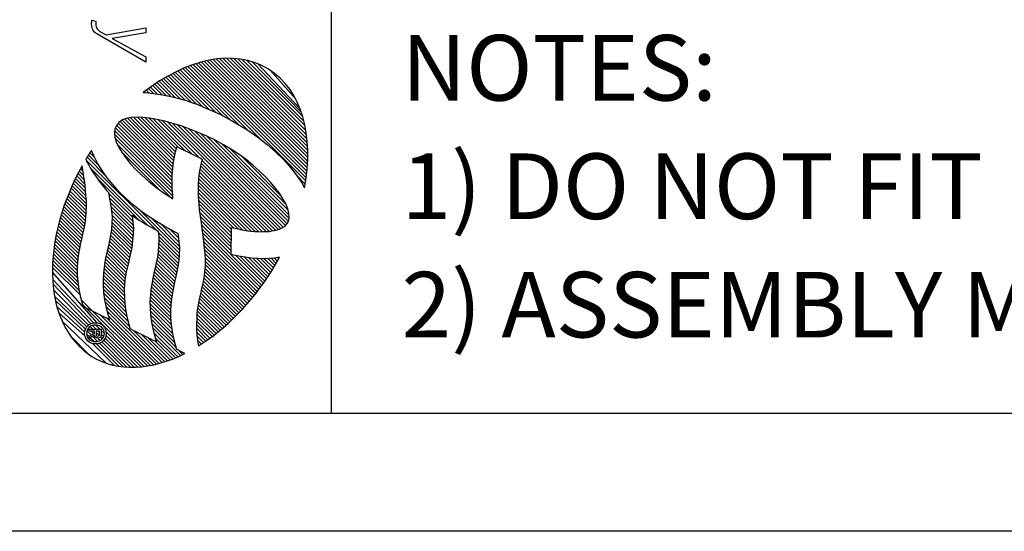
# Paper-space layout 'Sheet1' of a CAD drawing. Units: millimetres. Extents: x 6 to 320, y -9 to 206.
# Drawn here: x 29 to 61, y 5 to 22 of the extents above; entities that cross this region are included whole.
import ezdxf

# ---------------------------------------------------------------- set-up
doc = ezdxf.new("R2010")
doc.units = ezdxf.units.MM
doc.layers.add('ANNOTATIONS', color=7, linetype='Continuous')
doc.layers.add('BORDER', color=7, linetype='Continuous', lineweight=25)
doc.layers.add('GE_LOGO', color=7, linetype='Continuous', lineweight=25)
doc.styles.add('SLDTEXTSTYLE0', font='TXT', dxfattribs={"width": 0.7})

# ---------------------------------------------------------------- blocks, each defined once
blk = doc.blocks.new('SW_NOTE_0')
at = {"layer": 'ANNOTATIONS', "color": 0, "attachment_point": 1, "style": 'SLDTEXTSTYLE0'}
for s, insert, char_height in [('NOTES:', (0, 2.729), 2.1167), ('1) DO NOT FIT BUTTONS, PACK SEPRATELY.', (0, -1.094), 2.11667), ('2) ASSEMBLY MUST BE TESTED AS SPECIFIED ON THE WORKS ORDER.', (0, -4.916), 2.11667)]:
    blk.add_mtext(s, dxfattribs=dict(at, insert=insert, char_height=char_height))

psp = doc.layouts.new('Sheet1')

# ---------------------------------------------------------------- linework, layer by layer
at = {"layer": 'BORDER'}
for p, q in [((39.506, 80.965), (39.506, 9.211)), ((288.723, 9.211), (9.323, 9.211)), ((292.523, 5.411), (5.523, 5.411))]:
    psp.add_line(p, q, dxfattribs=at)
at = {"layer": 'GE_LOGO'}
for p, q in [((31.781, 21.908), (31.907, 21.878)), ((32.242, 21.427), (33.52, 21.662)), ((33.52, 21.662), (33.52, 21.499)), ((33.52, 20.552), (31.94, 21.462)), ((32.039, 21.543), (32.242, 21.427)), ((33.52, 21.499), (32.435, 21.316)), ((32.435, 21.316), (32.435, 21.31)), ((32.435, 21.31), (33.52, 20.721)), ((33.52, 20.721), (33.52, 20.552)), ((36.128, 20.675), (38.726, 18.078)), ((36.245, 20.675), (38.71, 18.21)), ((34.793, 20.377), (36.838, 18.333)), ((34.876, 20.411), (37.241, 18.046)), ((34.961, 20.443), (38.685, 16.718)), ((35.047, 20.473), (38.7, 16.82)), ((35.135, 20.502), (38.713, 16.924)), ((35.224, 20.529), (38.724, 17.029)), ((35.315, 20.555), (38.734, 17.137)), ((35.408, 20.579), (38.741, 17.246)), ((35.503, 20.6), (38.747, 17.357)), ((35.6, 20.62), (38.75, 17.47)), ((35.7, 20.637), (38.751, 17.586)), ((35.802, 20.651), (38.75, 17.704)), ((35.908, 20.663), (38.745, 17.825)), ((36.016, 20.671), (38.737, 17.95)), ((36.367, 20.67), (38.689, 18.348)), ((36.495, 20.659), (38.662, 18.492)), ((36.63, 20.64), (38.628, 18.643)), ((36.775, 20.612), (38.584, 18.803)), ((38.541, 18.938), (36.953, 20.565)), ((38.498, 19.057), (37.13, 20.502)), ((34.169, 20.068), (34.981, 19.256)), ((34.243, 20.11), (35.159, 19.194)), ((34.318, 20.152), (35.354, 19.116)), ((34.395, 20.192), (35.558, 19.029)), ((34.472, 20.231), (35.772, 18.932)), ((34.551, 20.27), (35.994, 18.826)), ((34.63, 20.307), (36.246, 18.691)), ((34.711, 20.343), (36.525, 18.529)), ((38.363, 19.356), (37.537, 20.29)), ((33.674, 19.746), (33.898, 19.522)), ((33.742, 19.795), (34.034, 19.502)), ((33.811, 19.842), (34.18, 19.473)), ((33.881, 19.889), (34.329, 19.441)), ((33.951, 19.935), (34.482, 19.404)), ((34.023, 19.98), (34.644, 19.36)), ((34.095, 20.025), (34.803, 19.317)), ((33.439, 19.569), (33.512, 19.566)), ((33.474, 19.596), (33.504, 19.566)), ((33.512, 19.566), (33.671, 19.551)), ((33.54, 19.647), (33.632, 19.554)), ((33.606, 19.697), (33.765, 19.539)), ((33.671, 19.551), (33.832, 19.53)), ((33.832, 19.53), (33.996, 19.51)), ((33.996, 19.51), (34.164, 19.477)), ((34.164, 19.477), (34.328, 19.441)), ((34.328, 19.441), (34.501, 19.4)), ((34.501, 19.4), (34.673, 19.351)), ((34.673, 19.351), (34.852, 19.304)), ((34.852, 19.304), (35.025, 19.24)), ((35.025, 19.24), (35.203, 19.179)), ((35.203, 19.179), (35.386, 19.103)), ((35.386, 19.103), (35.563, 19.027)), ((33.221, 18.773), (33.041, 18.76)), ((33.136, 18.767), (34.435, 17.468)), ((33.422, 18.765), (33.221, 18.773)), ((33.248, 18.772), (34.455, 17.565)), ((33.369, 18.767), (34.479, 17.657)), ((35.563, 19.027), (35.743, 18.945)), ((35.743, 18.945), (35.927, 18.862)), ((35.927, 18.862), (36.109, 18.765)), ((32.571, 18.509), (32.524, 18.397)), ((32.645, 18.602), (32.571, 18.509)), ((32.574, 18.512), (34.37, 16.716)), ((32.626, 18.577), (34.375, 16.827)), ((32.766, 18.686), (32.645, 18.602)), ((32.688, 18.632), (34.378, 16.942)), ((32.756, 18.68), (34.385, 17.052)), ((32.886, 18.733), (32.766, 18.686)), ((32.839, 18.714), (34.394, 17.159)), ((33.041, 18.76), (32.886, 18.733)), ((32.929, 18.74), (34.407, 17.262)), ((33.029, 18.758), (34.42, 17.366)), ((33.639, 18.745), (33.422, 18.765)), ((33.495, 18.758), (34.503, 17.75)), ((33.623, 18.746), (34.583, 17.787)), ((33.876, 18.705), (33.639, 18.745)), ((33.762, 18.724), (34.806, 17.68)), ((34.13, 18.643), (33.876, 18.705)), ((33.905, 18.698), (35.03, 17.573)), ((34.06, 18.66), (35.253, 17.466)), ((34.393, 18.575), (34.13, 18.643)), ((34.216, 18.621), (37.709, 15.127)), ((34.373, 18.58), (37.803, 15.15)), ((34.657, 18.495), (34.393, 18.575)), ((34.539, 18.531), (37.886, 15.183)), ((34.938, 18.392), (34.657, 18.495)), ((34.712, 18.475), (37.96, 15.226)), ((36.109, 18.765), (36.287, 18.668)), ((36.287, 18.668), (36.467, 18.565)), ((36.467, 18.565), (36.81, 18.352)), ((32.524, 18.397), (32.508, 18.272)), ((32.508, 18.272), (32.521, 18.131)), ((32.512, 18.224), (34.383, 16.353)), ((32.516, 18.337), (34.375, 16.477)), ((32.521, 18.131), (32.567, 17.982)), ((32.539, 18.431), (34.375, 16.595)), ((34.896, 18.407), (38.029, 15.275)), ((35.21, 18.283), (34.938, 18.392)), ((35.088, 18.332), (38.085, 15.335)), ((35.491, 18.161), (35.21, 18.283)), ((35.287, 18.249), (38.124, 15.413)), ((35.763, 18.031), (35.491, 18.161)), ((35.495, 18.159), (38.147, 15.506)), ((36.81, 18.352), (37.142, 18.125)), ((32.536, 18.084), (34.39, 16.229)), ((32.567, 17.982), (32.641, 17.818)), ((32.605, 17.898), (34.302, 16.2)), ((32.641, 17.818), (32.742, 17.643)), ((34.506, 17.762), (34.52, 17.818)), ((34.52, 17.818), (34.572, 17.792)), ((35.718, 18.052), (38.144, 15.626)), ((36.029, 17.887), (35.763, 18.031)), ((35.966, 17.921), (38.117, 15.77)), ((36.286, 17.737), (36.029, 17.887)), ((37.142, 18.125), (37.438, 17.888)), ((37.438, 17.888), (37.715, 17.647)), ((31.665, 17.554), (32.007, 17.212)), ((31.71, 17.626), (31.862, 17.474)), ((31.756, 17.697), (31.767, 17.685)), ((31.837, 17.522), (31.76, 17.703)), ((31.962, 17.286), (31.837, 17.522)), ((32.74, 17.646), (33.917, 16.469)), ((32.742, 17.643), (32.869, 17.461)), ((34.431, 17.446), (34.452, 17.553)), ((34.452, 17.553), (34.48, 17.659)), ((34.48, 17.659), (34.506, 17.762)), ((34.572, 17.792), (35.305, 17.442)), ((36.239, 17.764), (38.05, 15.953)), ((36.532, 17.574), (36.286, 17.737)), ((36.763, 17.404), (36.532, 17.574)), ((36.585, 17.535), (37.902, 16.218)), ((37.715, 17.647), (37.964, 17.405)), ((31.452, 17.184), (31.467, 17.168)), ((31.557, 16.58), (31.462, 17.203)), ((31.584, 17.416), (31.618, 17.336)), ((31.595, 17.391), (33.852, 15.134)), ((31.618, 17.336), (31.671, 17.246)), ((31.621, 17.481), (32.237, 16.865)), ((31.671, 17.246), (31.727, 17.141)), ((32.107, 17.049), (31.962, 17.286)), ((32.869, 17.461), (33.019, 17.277)), ((33.019, 17.277), (33.193, 17.088)), ((34.389, 17.122), (34.404, 17.234)), ((34.404, 17.234), (34.416, 17.337)), ((34.416, 17.337), (34.431, 17.446)), ((35.282, 17.189), (35.242, 16.993)), ((35.33, 17.388), (35.282, 17.189)), ((35.285, 17.202), (37.403, 15.083)), ((35.305, 17.442), (35.339, 17.425)), ((35.307, 17.296), (37.514, 15.089)), ((35.339, 17.425), (35.33, 17.388)), ((35.33, 17.39), (37.613, 15.107)), ((36.981, 17.229), (36.763, 17.404)), ((37.184, 17.042), (36.981, 17.229)), ((37.964, 17.405), (38.191, 17.156)), ((31.29, 16.879), (31.551, 16.618)), ((31.33, 16.956), (31.53, 16.756)), ((31.37, 17.033), (31.509, 16.893)), ((31.41, 17.109), (31.488, 17.031)), ((31.726, 17.143), (33.586, 15.283)), ((31.727, 17.141), (31.775, 17.052)), ((31.775, 17.052), (31.841, 16.952)), ((31.841, 16.952), (31.922, 16.837)), ((32.273, 16.815), (32.107, 17.049)), ((33.193, 17.088), (33.391, 16.906)), ((33.391, 16.906), (33.603, 16.714)), ((34.375, 16.907), (34.383, 17.018)), ((34.375, 16.799), (34.375, 16.907)), ((34.383, 17.018), (34.389, 17.122)), ((35.242, 16.993), (35.222, 16.798)), ((35.233, 16.904), (37.049, 15.087)), ((35.245, 17.008), (37.173, 15.08)), ((35.265, 17.105), (37.289, 15.08)), ((37.376, 16.859), (37.184, 17.042)), ((37.551, 16.678), (37.376, 16.859)), ((38.191, 17.156), (38.385, 16.907)), ((38.385, 16.907), (38.559, 16.658)), ((38.398, 16.889), (38.67, 16.617)), ((31.14, 16.562), (31.6, 16.102)), ((31.177, 16.642), (31.587, 16.232)), ((31.214, 16.722), (31.579, 16.357)), ((31.252, 16.8), (31.567, 16.485)), ((31.576, 16.404), (31.557, 16.58)), ((31.922, 16.837), (32.011, 16.714)), ((31.94, 16.813), (33.294, 15.458)), ((32.011, 16.714), (32.1, 16.599)), ((32.1, 16.599), (32.182, 16.499)), ((32.461, 16.587), (32.273, 16.815)), ((32.661, 16.366), (32.461, 16.587)), ((33.603, 16.714), (33.834, 16.532)), ((34.368, 16.684), (34.375, 16.799)), ((34.375, 16.583), (34.368, 16.684)), ((34.375, 16.472), (34.375, 16.583)), ((35.222, 16.798), (35.207, 16.593)), ((35.207, 16.593), (35.207, 16.399)), ((35.207, 16.579), (36.648, 15.138)), ((35.214, 16.689), (36.793, 15.11)), ((35.222, 16.798), (36.924, 15.096)), ((37.702, 16.494), (37.551, 16.678)), ((38.559, 16.658), (38.649, 16.499)), ((38.619, 16.551), (38.652, 16.518)), ((31.001, 16.234), (31.592, 15.643)), ((31.035, 16.317), (31.599, 15.753)), ((31.069, 16.4), (31.603, 15.866)), ((31.104, 16.481), (31.604, 15.981)), ((31.584, 16.257), (31.576, 16.404)), ((31.597, 16.143), (31.584, 16.257)), ((32.182, 16.499), (32.251, 16.407)), ((32.251, 16.407), (32.3, 16.358)), ((32.3, 16.358), (32.31, 16.349)), ((32.31, 16.349), (32.313, 16.335)), ((32.313, 16.335), (32.336, 16.231)), ((32.317, 16.319), (33.096, 15.54)), ((32.336, 16.231), (32.349, 16.132)), ((32.883, 16.152), (32.661, 16.366)), ((33.834, 16.532), (34.08, 16.346)), ((34.08, 16.346), (34.337, 16.178)), ((34.383, 16.362), (34.375, 16.472)), ((34.389, 16.252), (34.383, 16.362)), ((34.396, 16.139), (34.389, 16.252)), ((35.207, 16.462), (36.501, 15.168)), ((35.207, 16.399), (35.215, 16.194)), ((35.209, 16.343), (36.35, 15.203)), ((35.214, 16.222), (36.286, 15.15)), ((37.837, 16.318), (37.702, 16.494)), ((37.951, 16.143), (37.837, 16.318)), ((30.905, 15.98), (31.554, 15.332)), ((30.936, 16.066), (31.57, 15.432)), ((30.968, 16.15), (31.585, 15.534)), ((31.604, 16.049), (31.597, 16.143)), ((31.597, 15.709), (31.604, 15.908)), ((31.604, 15.908), (31.604, 16.049)), ((32.343, 16.176), (33.11, 15.409)), ((32.349, 16.132), (32.369, 16.031)), ((32.368, 16.034), (33.124, 15.278)), ((32.369, 16.031), (32.384, 15.941)), ((32.384, 15.941), (32.404, 15.847)), ((33.109, 15.951), (32.883, 16.152)), ((33.352, 15.756), (33.109, 15.951)), ((34.337, 16.178), (34.396, 16.135)), ((34.396, 16.135), (34.396, 16.139)), ((35.215, 16.194), (35.228, 15.991)), ((35.221, 16.099), (36.284, 15.035)), ((35.228, 15.991), (35.247, 15.785)), ((35.229, 15.973), (36.282, 14.92)), ((38.04, 15.977), (37.951, 16.143)), ((38.106, 15.818), (38.04, 15.977)), ((30.789, 15.629), (31.475, 14.944)), ((30.817, 15.718), (31.497, 15.039)), ((30.846, 15.806), (31.516, 15.136)), ((30.875, 15.894), (31.535, 15.234)), ((31.584, 15.529), (31.597, 15.709)), ((32.394, 15.891), (33.131, 15.154)), ((32.404, 15.847), (32.412, 15.745)), ((32.411, 15.758), (33.128, 15.041)), ((32.412, 15.745), (32.425, 15.652)), ((32.425, 15.652), (32.432, 15.546)), ((32.426, 15.626), (33.119, 14.933)), ((33.088, 15.614), (33.176, 15.54)), ((33.1, 15.498), (33.088, 15.614)), ((33.32, 15.782), (34.612, 14.49)), ((33.601, 15.585), (33.352, 15.756)), ((33.862, 15.412), (33.601, 15.585)), ((35.242, 15.844), (36.28, 14.806)), ((35.247, 15.785), (35.275, 15.582)), ((35.257, 15.712), (36.278, 14.691)), ((38.138, 15.674), (38.106, 15.818)), ((38.153, 15.548), (38.138, 15.674)), ((30.713, 15.356), (31.412, 14.657)), ((30.737, 15.448), (31.432, 14.754)), ((30.763, 15.539), (31.452, 14.85)), ((31.524, 15.176), (31.557, 15.346)), ((31.557, 15.346), (31.584, 15.529)), ((32.425, 15.341), (32.412, 15.157)), ((32.421, 15.281), (33.082, 14.62)), ((32.432, 15.546), (32.425, 15.341)), ((32.427, 15.392), (33.095, 14.724)), ((32.431, 15.505), (33.107, 14.829)), ((33.133, 15.198), (33.1, 15.498)), ((33.176, 15.54), (33.21, 15.512)), ((33.21, 15.512), (33.288, 15.462)), ((33.288, 15.462), (33.403, 15.394)), ((33.403, 15.394), (33.535, 15.31)), ((33.535, 15.31), (33.669, 15.238)), ((33.7, 15.519), (34.613, 14.606)), ((34.084, 15.274), (33.862, 15.412)), ((34.025, 15.31), (34.602, 14.734)), ((34.254, 15.181), (34.084, 15.274)), ((35.275, 15.582), (35.303, 15.377)), ((35.276, 15.577), (36.276, 14.576)), ((35.294, 15.442), (36.275, 14.462)), ((35.303, 15.377), (35.33, 15.172)), ((35.312, 15.307), (36.272, 14.347)), ((38.016, 15.261), (38.089, 15.34)), ((38.089, 15.34), (38.137, 15.44)), ((38.137, 15.44), (38.153, 15.548)), ((30.625, 14.977), (31.34, 14.262)), ((30.645, 15.073), (31.356, 14.362)), ((30.666, 15.169), (31.375, 14.46)), ((30.689, 15.263), (31.394, 14.558)), ((31.448, 14.833), (31.489, 14.999)), ((31.489, 14.999), (31.524, 15.176)), ((32.384, 14.969), (32.348, 14.794)), ((32.412, 15.157), (32.384, 14.969)), ((32.384, 14.968), (33.02, 14.332)), ((32.399, 15.07), (33.043, 14.426)), ((32.413, 15.172), (33.063, 14.522)), ((33.105, 14.818), (33.127, 15.003)), ((33.127, 15.003), (33.133, 15.198)), ((33.669, 15.238), (33.787, 15.169)), ((33.787, 15.169), (33.861, 15.129)), ((33.861, 15.129), (33.897, 15.105)), ((33.897, 15.105), (33.915, 15.094)), ((33.915, 15.094), (33.918, 15.073)), ((33.918, 15.073), (33.925, 15.025)), ((33.919, 15.067), (34.608, 14.378)), ((33.925, 15.025), (33.93, 15.015)), ((33.93, 15.015), (33.931, 15.012)), ((33.931, 15.012), (33.932, 14.996)), ((33.932, 14.996), (33.939, 14.968)), ((33.939, 14.968), (33.941, 14.909)), ((34.386, 15.104), (34.254, 15.181)), ((34.297, 15.156), (34.588, 14.865)), ((34.485, 15.054), (34.386, 15.104)), ((34.549, 15.026), (34.485, 15.054)), ((34.539, 15.031), (34.572, 14.997)), ((34.57, 15.018), (34.549, 15.026)), ((34.586, 14.88), (34.57, 15.018)), ((35.33, 15.172), (35.358, 14.967)), ((35.33, 15.172), (37.222, 13.281)), ((35.348, 15.038), (37.172, 13.214)), ((35.358, 14.967), (35.386, 14.768)), ((36.273, 14.378), (36.286, 15.159)), ((36.286, 15.159), (36.288, 15.216)), ((36.288, 15.216), (36.344, 15.204)), ((36.344, 15.204), (36.459, 15.178)), ((36.459, 15.178), (36.578, 15.15)), ((36.578, 15.15), (36.691, 15.13)), ((36.691, 15.13), (36.802, 15.108)), ((36.802, 15.108), (36.914, 15.097)), ((36.914, 15.097), (37.023, 15.089)), ((37.023, 15.089), (37.124, 15.083)), ((37.124, 15.083), (37.228, 15.076)), ((37.228, 15.076), (37.324, 15.083)), ((37.324, 15.083), (37.424, 15.083)), ((37.424, 15.083), (37.51, 15.089)), ((37.51, 15.089), (37.594, 15.103)), ((37.594, 15.103), (37.682, 15.122)), ((37.682, 15.122), (37.765, 15.136)), ((37.765, 15.136), (37.833, 15.161)), ((37.833, 15.161), (37.9, 15.189)), ((37.9, 15.189), (38.016, 15.261)), ((30.572, 14.679), (31.317, 13.935)), ((30.589, 14.78), (31.322, 14.047)), ((30.606, 14.879), (31.329, 14.156)), ((31.38, 14.484), (31.413, 14.661)), ((31.413, 14.661), (31.448, 14.833)), ((32.348, 14.794), (32.313, 14.615)), ((32.325, 14.677), (32.958, 14.044)), ((32.344, 14.774), (32.98, 14.139)), ((32.364, 14.871), (32.999, 14.236)), ((33.053, 14.468), (33.085, 14.638)), ((33.085, 14.638), (33.105, 14.818)), ((33.941, 14.826), (33.934, 14.627)), ((33.936, 14.699), (34.579, 14.056)), ((33.94, 14.929), (34.602, 14.267)), ((33.94, 14.812), (34.594, 14.158)), ((33.941, 14.909), (33.941, 14.826)), ((34.601, 14.751), (34.586, 14.88)), ((34.606, 14.66), (34.601, 14.751)), ((34.614, 14.596), (34.606, 14.66)), ((35.367, 14.902), (37.122, 13.148)), ((35.386, 14.768), (35.407, 14.561)), ((35.386, 14.766), (37.071, 13.082)), ((35.399, 14.637), (37.019, 13.017)), ((30.533, 14.369), (31.324, 13.578)), ((30.545, 14.474), (31.316, 13.702)), ((30.558, 14.577), (31.316, 13.819)), ((31.344, 14.301), (31.38, 14.484)), ((32.273, 14.449), (32.232, 14.278)), ((32.26, 14.392), (32.897, 13.755)), ((32.313, 14.615), (32.273, 14.449)), ((32.282, 14.487), (32.916, 13.852)), ((32.305, 14.581), (32.936, 13.95)), ((33.01, 14.294), (33.053, 14.468)), ((33.918, 14.438), (33.892, 14.258)), ((33.909, 14.376), (34.526, 13.759)), ((33.934, 14.627), (33.918, 14.438)), ((33.922, 14.481), (34.545, 13.857)), ((33.93, 14.589), (34.564, 13.955)), ((34.593, 14.151), (34.606, 14.333)), ((34.606, 14.333), (34.614, 14.53)), ((34.614, 14.53), (34.614, 14.596)), ((35.407, 14.561), (35.427, 14.368)), ((35.412, 14.507), (36.967, 12.952)), ((35.426, 14.377), (36.914, 12.888)), ((35.427, 14.368), (35.44, 14.168)), ((36.272, 14.339), (36.273, 14.378)), ((36.311, 14.331), (36.272, 14.339)), ((36.282, 14.337), (37.271, 13.348)), ((36.524, 14.291), (36.311, 14.331)), ((30.509, 14.042), (31.375, 13.176)), ((30.515, 14.153), (31.352, 13.316)), ((30.523, 14.262), (31.333, 13.452)), ((31.316, 13.904), (31.324, 14.106)), ((31.324, 14.106), (31.344, 14.301)), ((32.197, 14.102), (32.17, 13.925)), ((32.182, 14.004), (32.842, 13.344)), ((32.232, 14.278), (32.197, 14.102)), ((32.197, 14.105), (32.851, 13.451)), ((32.217, 14.202), (32.862, 13.557)), ((32.237, 14.298), (32.878, 13.657)), ((32.936, 13.95), (32.977, 14.124)), ((32.977, 14.124), (33.01, 14.294)), ((33.857, 14.077), (33.822, 13.904)), ((33.892, 14.258), (33.857, 14.077)), ((33.857, 14.079), (34.462, 13.473)), ((33.876, 14.176), (34.485, 13.567)), ((33.895, 14.274), (34.507, 13.662)), ((34.566, 13.967), (34.593, 14.151)), ((35.44, 14.168), (35.434, 13.964)), ((35.435, 14.251), (36.861, 12.825)), ((35.436, 14.017), (36.753, 12.7)), ((35.439, 14.13), (36.807, 12.762)), ((36.427, 14.31), (37.32, 13.417)), ((36.731, 14.255), (36.524, 14.291)), ((36.57, 14.283), (37.367, 13.485)), ((36.711, 14.259), (37.415, 13.555)), ((36.933, 14.227), (36.731, 14.255)), ((36.847, 14.239), (37.462, 13.625)), ((37.127, 14.215), (36.933, 14.227)), ((36.978, 14.224), (37.508, 13.695)), ((37.103, 14.216), (37.553, 13.766)), ((37.322, 14.207), (37.127, 14.215)), ((37.225, 14.211), (37.598, 13.838)), ((37.503, 14.215), (37.322, 14.207)), ((37.345, 14.208), (37.642, 13.911)), ((37.457, 14.213), (37.686, 13.984)), ((37.679, 14.228), (37.503, 14.215)), ((37.567, 14.22), (37.728, 14.058)), ((37.675, 14.228), (37.77, 14.133)), ((37.837, 14.255), (37.679, 14.228)), ((37.775, 14.244), (37.812, 14.208)), ((31.948, 12.137), (30.505, 13.774)), ((30.506, 13.929), (31.407, 13.028)), ((31.316, 13.697), (31.316, 13.904)), ((31.331, 13.466), (31.316, 13.697)), ((32.15, 13.735), (32.137, 13.538)), ((32.147, 13.688), (32.839, 12.996)), ((32.17, 13.925), (32.15, 13.735)), ((32.156, 13.796), (32.835, 13.117)), ((32.167, 13.901), (32.835, 13.234)), ((32.865, 13.59), (32.901, 13.773)), ((32.901, 13.773), (32.936, 13.95)), ((33.781, 13.738), (33.748, 13.569)), ((33.773, 13.696), (34.386, 13.083)), ((33.822, 13.904), (33.781, 13.738)), ((33.794, 13.791), (34.405, 13.181)), ((33.817, 13.885), (34.424, 13.278)), ((33.838, 13.981), (34.443, 13.376)), ((34.5, 13.628), (34.533, 13.796)), ((34.533, 13.796), (34.566, 13.967)), ((35.42, 13.777), (35.392, 13.595)), ((35.407, 13.695), (36.585, 12.517)), ((35.434, 13.964), (35.42, 13.777)), ((35.421, 13.798), (36.642, 12.577)), ((35.43, 13.906), (36.697, 12.638)), ((31.832, 12.136), (30.512, 13.535)), ((31.741, 12.11), (30.523, 13.382)), ((31.365, 13.223), (31.331, 13.466)), ((32.137, 13.538), (32.137, 13.336)), ((32.137, 13.465), (32.853, 12.749)), ((32.14, 13.579), (32.846, 12.873)), ((32.832, 13.197), (32.845, 13.396)), ((32.845, 13.396), (32.865, 13.59)), ((33.713, 13.391), (33.686, 13.214)), ((33.748, 13.569), (33.713, 13.391)), ((33.715, 13.404), (34.345, 12.774)), ((33.735, 13.501), (34.356, 12.879)), ((33.754, 13.598), (34.37, 12.982)), ((34.425, 13.282), (34.457, 13.453)), ((34.457, 13.453), (34.5, 13.628)), ((35.358, 13.416), (35.323, 13.244)), ((35.354, 13.398), (36.412, 12.34)), ((35.392, 13.595), (35.358, 13.416)), ((35.373, 13.496), (36.471, 12.399)), ((35.392, 13.594), (36.528, 12.458)), ((31.668, 12.066), (30.544, 13.191)), ((31.421, 12.96), (31.365, 13.223)), ((32.137, 13.348), (32.873, 12.612)), ((32.137, 13.336), (32.158, 13.113)), ((32.148, 13.221), (32.894, 12.474)), ((32.158, 13.113), (32.185, 12.875)), ((32.16, 13.092), (32.92, 12.331)), ((32.832, 13.194), (32.832, 13.197)), ((32.832, 13.192), (32.832, 13.194)), ((32.839, 12.986), (32.832, 13.192)), ((33.686, 13.214), (33.666, 13.024)), ((33.673, 13.096), (34.327, 12.441)), ((33.684, 13.201), (34.329, 12.557)), ((33.699, 13.303), (34.336, 12.666)), ((34.36, 12.922), (34.389, 13.102)), ((34.389, 13.102), (34.425, 13.282)), ((35.282, 13.071), (35.247, 12.9)), ((35.323, 13.244), (35.282, 13.071)), ((35.291, 13.111), (36.233, 12.169)), ((35.314, 13.205), (36.294, 12.225)), ((35.335, 13.301), (36.353, 12.282)), ((31.611, 12.007), (30.574, 12.999)), ((31.569, 11.932), (30.602, 12.858)), ((31.497, 12.679), (31.421, 12.96)), ((31.444, 12.874), (33.572, 10.746)), ((32.175, 12.96), (32.953, 12.182)), ((32.185, 12.875), (32.24, 12.618)), ((32.196, 12.822), (32.994, 12.024)), ((32.852, 12.755), (32.839, 12.986)), ((32.888, 12.508), (32.852, 12.755)), ((33.666, 13.024), (33.653, 12.829)), ((33.653, 12.829), (33.658, 12.626)), ((33.654, 12.764), (34.35, 12.069)), ((33.656, 12.879), (34.338, 12.198)), ((33.663, 12.989), (34.327, 12.325)), ((34.327, 12.533), (34.34, 12.728)), ((34.34, 12.728), (34.36, 12.922)), ((35.247, 12.9), (35.214, 12.722)), ((35.232, 12.82), (36.049, 12.004)), ((35.251, 12.918), (36.111, 12.058)), ((35.27, 13.015), (36.173, 12.113)), ((31.546, 11.839), (30.648, 12.669)), ((31.554, 11.714), (30.71, 12.465)), ((31.487, 12.714), (33.47, 10.731)), ((31.502, 12.659), (31.497, 12.679)), ((31.521, 12.65), (31.502, 12.659)), ((32.246, 12.286), (31.521, 12.65)), ((32.228, 12.674), (34.046, 10.855)), ((32.24, 12.618), (32.313, 12.34)), ((32.265, 12.52), (33.955, 10.83)), ((32.936, 12.244), (32.888, 12.508)), ((33.657, 12.644), (34.366, 11.936)), ((33.658, 12.626), (33.674, 12.403)), ((33.665, 12.52), (34.387, 11.799)), ((34.327, 12.316), (34.327, 12.533)), ((35.166, 12.432), (35.152, 11.961)), ((35.178, 12.544), (35.166, 12.432)), ((35.166, 12.42), (35.793, 11.793)), ((35.176, 12.526), (35.858, 11.844)), ((35.214, 12.722), (35.178, 12.544)), ((35.194, 12.624), (35.922, 11.897)), ((35.214, 12.722), (35.986, 11.95)), ((32.223, 10.842), (30.818, 12.188)), ((32.051, 12.384), (33.671, 10.764)), ((32.339, 12.239), (32.246, 12.286)), ((32.285, 12.266), (33.768, 10.783)), ((32.307, 12.361), (33.863, 10.806)), ((32.313, 12.34), (32.339, 12.239)), ((33.011, 11.962), (32.936, 12.244)), ((33.674, 12.403), (33.706, 12.159)), ((33.675, 12.394), (34.419, 11.649)), ((33.693, 12.259), (34.457, 11.495)), ((33.706, 12.159), (33.761, 11.902)), ((33.714, 12.121), (34.498, 11.337)), ((34.348, 12.088), (34.327, 12.316)), ((34.377, 11.844), (34.348, 12.088)), ((35.159, 12.193), (35.66, 11.692)), ((35.162, 12.306), (35.727, 11.742)), ((31.605, 11.78), (31.693, 11.692)), ((31.605, 11.78), (31.693, 11.692)), ((31.617, 11.884), (31.756, 11.746)), ((31.617, 11.884), (31.756, 11.746)), ((31.657, 11.961), (31.693, 11.925)), ((31.657, 11.961), (31.693, 11.925)), ((31.693, 11.93), (32.078, 11.93)), ((31.693, 11.867), (31.693, 11.93)), ((31.858, 11.867), (31.693, 11.867)), ((31.693, 11.708), (31.858, 11.807)), ((31.718, 12.017), (31.805, 11.93)), ((31.718, 12.017), (31.805, 11.93)), ((31.751, 11.867), (31.828, 11.79)), ((31.751, 11.867), (31.828, 11.79)), ((31.798, 12.053), (31.921, 11.93)), ((31.798, 12.053), (31.921, 11.93)), ((31.858, 11.807), (31.858, 11.867)), ((31.902, 12.066), (32.038, 11.93)), ((31.902, 12.066), (32.038, 11.93)), ((31.912, 11.867), (31.912, 11.796)), ((32.024, 11.867), (31.912, 11.867)), ((31.912, 11.823), (32.01, 11.725)), ((31.912, 11.823), (32.01, 11.725)), ((31.985, 11.867), (32.024, 11.827)), ((31.985, 11.867), (32.024, 11.827)), ((32.024, 11.791), (32.024, 11.867)), ((32.077, 12.007), (32.128, 11.957)), ((32.077, 12.007), (32.128, 11.957)), ((32.078, 11.93), (32.078, 11.784)), ((32.078, 11.89), (32.18, 11.789)), ((32.078, 11.89), (32.18, 11.789)), ((32.078, 11.773), (32.158, 11.693)), ((32.078, 11.773), (32.158, 11.693)), ((32.237, 11.848), (33.366, 10.719)), ((33.016, 11.941), (33.011, 11.962)), ((33.035, 11.931), (33.016, 11.941)), ((33.77, 11.568), (33.035, 11.931)), ((33.138, 11.881), (34.135, 10.883)), ((33.745, 11.973), (34.639, 11.08)), ((33.761, 11.902), (33.836, 11.622)), ((33.783, 11.819), (34.558, 11.044)), ((34.432, 11.589), (34.377, 11.844)), ((35.152, 11.967), (35.525, 11.594)), ((35.152, 11.961), (35.152, 11.957)), ((35.152, 11.957), (35.166, 11.74)), ((35.155, 12.08), (35.593, 11.643)), ((35.159, 11.843), (35.456, 11.546)), ((31.082, 11.719), (31.683, 11.118)), ((31.862, 11.744), (31.693, 11.636)), ((31.693, 11.636), (31.693, 11.708)), ((31.727, 11.658), (31.851, 11.534)), ((31.727, 11.658), (31.851, 11.534)), ((31.798, 11.703), (31.963, 11.539)), ((31.798, 11.703), (31.963, 11.539)), ((31.8, 11.468), (32.506, 10.763)), ((31.926, 11.459), (32.649, 10.736)), ((31.975, 11.644), (32.047, 11.571)), ((31.975, 11.644), (32.047, 11.571)), ((32.022, 11.48), (32.783, 10.719)), ((32.054, 11.681), (32.113, 11.622)), ((32.054, 11.681), (32.113, 11.622)), ((32.098, 11.52), (32.909, 10.709)), ((32.16, 11.575), (33.03, 10.705)), ((32.206, 11.646), (33.146, 10.706)), ((32.235, 11.734), (33.258, 10.711)), ((33.369, 11.767), (34.223, 10.912)), ((33.599, 11.652), (34.309, 10.943)), ((33.863, 11.522), (33.77, 11.568)), ((33.826, 11.659), (34.476, 11.009)), ((33.83, 11.538), (34.393, 10.975)), ((33.836, 11.622), (33.863, 11.522)), ((34.506, 11.306), (34.432, 11.589)), ((35.166, 11.74), (35.199, 11.504)), ((35.17, 11.716), (35.386, 11.499)), ((35.189, 11.58), (35.316, 11.453)), ((35.199, 11.504), (35.222, 11.394)), ((34.512, 11.285), (34.506, 11.306)), ((34.53, 11.276), (34.512, 11.285)), ((34.785, 11.15), (34.53, 11.276)), ((34.587, 11.248), (34.718, 11.117)), ((35.213, 11.439), (35.244, 11.408))]:
    psp.add_line(p, q, dxfattribs=at)
for points in [[(31.769, 21.771), (31.769, 21.816), (31.779, 21.863), (31.781, 21.908)], [(31.94, 21.462), (31.826, 21.526), (31.769, 21.638), (31.769, 21.771)], [(31.907, 21.878), (31.902, 21.833), (31.9, 21.789), (31.9, 21.744)], [(31.9, 21.744), (31.9, 21.65), (31.972, 21.583), (32.039, 21.543)], [(37.484, 20.324), (36.371, 21.01), (34.817, 20.659), (33.439, 19.569)], [(38.649, 16.499), (38.958, 18.167), (38.569, 19.655), (37.484, 20.324)], [(31.648, 17.527), (31.625, 17.49), (31.606, 17.453), (31.584, 17.416)], [(31.76, 17.703), (31.722, 17.644), (31.684, 17.587), (31.648, 17.527)], [(31.462, 17.203), (30.21, 14.958), (30.191, 12.533), (31.373, 11.376)], [(37.608, 13.853), (37.69, 13.986), (37.764, 14.121), (37.837, 14.255)], [(35.222, 11.394), (36.101, 11.937), (36.945, 12.78), (37.608, 13.853)], [(31.912, 11.796), (31.912, 11.749), (31.916, 11.707), (31.972, 11.707)], [(32.078, 11.784), (32.078, 11.691), (32.046, 11.643), (31.968, 11.643)], [(31.972, 11.707), (32.019, 11.707), (32.024, 11.752), (32.024, 11.791)], [(31.968, 11.643), (31.898, 11.643), (31.869, 11.686), (31.862, 11.744)], [(31.373, 11.376), (31.535, 11.229), (31.553, 11.213), (31.626, 11.162)], [(31.626, 11.162), (31.674, 11.126), (31.72, 11.088), (31.771, 11.056)], [(31.771, 11.056), (32.612, 10.537), (33.706, 10.613), (34.785, 11.15)]]:
    psp.add_open_spline(points, degree=3, dxfattribs=at)
for points, knots in [([(31.544, 11.798), (31.544, 11.998), (31.694, 12.141), (31.892, 12.141), (32.102, 12.141), (32.24, 11.982), (32.24, 11.798)], [0, 0, 0, 0, 1, 1, 1, 2, 2, 2, 2]), ([(32.24, 11.798), (32.24, 11.616), (32.102, 11.457), (31.892, 11.457), (31.683, 11.457), (31.544, 11.616), (31.544, 11.798)], [2, 2, 2, 2, 3, 3, 3, 4, 4, 4, 4]), ([(32.18, 11.798), (32.18, 11.949), (32.062, 12.066), (31.892, 12.066), (31.734, 12.066), (31.604, 11.964), (31.604, 11.798)], [0, 0, 0, 0, 1, 1, 1, 2, 2, 2, 2]), ([(31.604, 11.798), (31.604, 11.649), (31.722, 11.532), (31.892, 11.532), (32.062, 11.532), (32.18, 11.649), (32.18, 11.798)], [2, 2, 2, 2, 3, 3, 3, 4, 4, 4, 4])]:
    psp.add_open_spline(points, degree=3, knots=knots, dxfattribs=at)

# ---------------------------------------------------------------- block references
at = {"layer": 'ANNOTATIONS'}
psp.add_blockref('SW_NOTE_0', (41.782, 18.698), dxfattribs=at)

doc.saveas('drawing.dxf')
